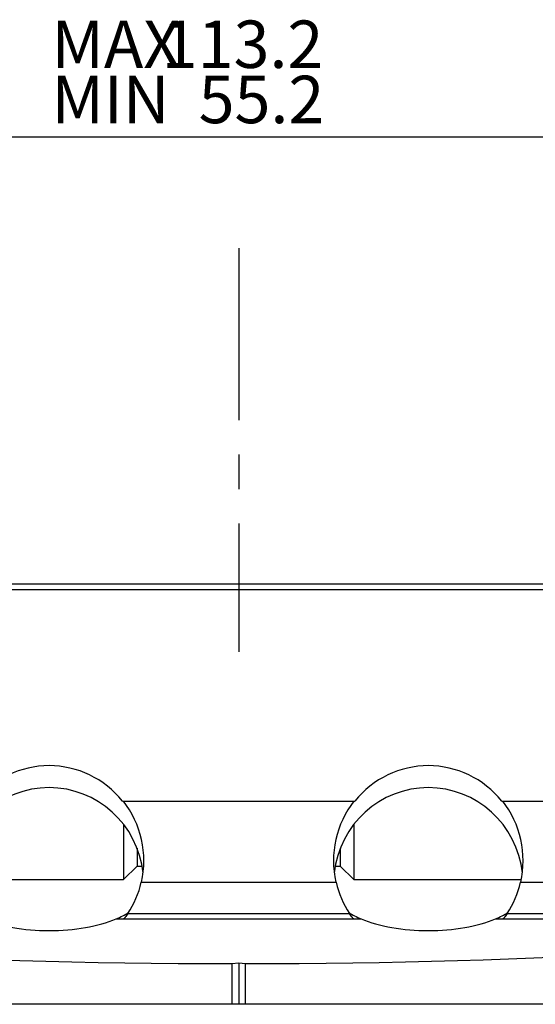
# Paper-space layout 'Layout1' of a CAD drawing. Extents: x 2 to 594, y 2 to 418.
# Drawn here: x 448 to 486, y 164 to 237 of the extents above; entities that cross this region are included whole.
import ezdxf

# ---------------------------------------------------------------- set-up
doc = ezdxf.new("R2010")
doc.units = 0
doc.linetypes.add('CENTERX2', pattern=[20.32, 12.7, -2.54, 2.54, -2.54])
doc.layers.get('0').update_dxf_attribs({"linetype": 'CONTINUOUS'})
doc.styles.add('SLDTEXTSTYLE0', font='TXT', dxfattribs={"width": 0.7, "bigfont": 'bigfont'})
doc.dimstyles.new('SLDDIMSTYLE0', dxfattribs={"dimtxt": 3.5, "dimasz": 2, "dimexe": 0, "dimexo": 0.0625, "dimgap": 0.875, "dimtad": 3, "dimdec": 3, "dimrnd": 1e-09, "dimzin": 12, "dimtxsty": 'SLDTEXTSTYLE0', "dimblk1": 'OPEN30', "dimblk2": 'OPEN30', "dimsah": 1, "dimcen": 0.09, "dimazin": 3, "dimtfac": 1, "dimtdec": 3, "dimtofl": 0, "dimtmove": 0, "dimatfit": 3, "dimtolj": 1, "dimtzin": 12})

# ---------------------------------------------------------------- blocks, each defined once
blk = doc.blocks.new('_OPEN30')
at = {"color": 0, "linetype": 'BYBLOCK'}
for p, q in [((-1, 0.267949), (0, 0)), ((0, 0), (-1, -0.267949)), ((0, 0), (-1, 0))]:
    blk.add_line(p, q, dxfattribs=at)
blk = doc.blocks.new('_D_34')
at = {"color": 7, "linetype": 'CONTINUOUS'}
for p, q in [((407.409, 215.865), (407.409, 229.065)), ((520.609, 215.865), (520.609, 229.065)), ((407.409, 228.065), (520.609, 228.065))]:
    blk.add_line(p, q, dxfattribs=at)
at = {"color": 7, "linetype": 'CONTINUOUS', "xscale": 2, "yscale": 2, "rotation": 180.0000000000006}
blk.add_blockref('_OPEN30', (407.409, 228.065), dxfattribs=at)
at = {"color": 7, "linetype": 'CONTINUOUS', "xscale": 2, "yscale": 2}
blk.add_blockref('_OPEN30', (520.609, 228.065), dxfattribs=at)
at = {"color": 7, "linetype": 'CONTINUOUS', "char_height": 3.5, "attachment_point": 1, "style": 'SLDTEXTSTYLE0'}
for s, insert in [('MAX', (450.185, 236.65)), ('113.2', (458.332, 236.65)), ('MIN  55.2', (450.185, 232.576))]:
    blk.add_mtext(s, dxfattribs=dict(at, insert=insert))

psp = doc.layouts.get("Layout1")

# ---------------------------------------------------------------- linework, layer by layer
at = {"color": 7, "linetype": 'CENTERX2'}
psp.add_line((464.0092, 219.8647), (464.0092, 190.0647), dxfattribs=at)
at = {"color": 7, "linetype": 'CONTINUOUS'}
for p, q in [((521.9838, 195.0647), (406.0346, 195.0647)), ((405.8177, 194.6647), (522.2007, 194.6647)), ((455.4277, 179.0647), (455.4976, 179.0647)), ((455.4976, 179.0647), (472.5208, 179.0647)), ((472.5208, 179.0647), (472.5907, 179.0647)), ((483.4277, 179.0647), (483.4976, 179.0647)), ((483.4976, 179.0647), (521.8711, 179.0647)), ((455.5092, 177.3394), (455.5092, 173.2647)), ((472.5092, 177.3394), (472.5092, 173.2647)), ((456.5092, 175.5806), (456.5092, 174.2647)), ((471.5092, 175.5806), (471.5092, 174.2647)), ((455.5092, 173.2647), (456.5092, 174.2647)), ((456.5092, 174.2647), (456.887, 174.2647)), ((471.1314, 174.2647), (471.5092, 174.2647)), ((471.5092, 174.2647), (472.5092, 173.2647)), ((443.144, 173.2647), (455.5092, 173.2647)), ((456.8201, 173.0647), (471.1983, 173.0647)), ((472.5092, 173.2647), (484.8744, 173.2647)), ((484.8201, 173.0647), (521.6704, 173.0647)), ((454.9696, 170.3647), (473.0488, 170.3647)), ((482.9696, 170.3647), (518.9043, 170.3647)), ((463.5092, 167.0649), (464.0092, 167.1263)), ((464.0092, 167.1263), (464.0092, 164.0647)), ((464.0092, 167.1263), (464.5092, 167.0649)), ((463.5092, 167.0649), (463.5092, 164.0647)), ((464.5092, 164.0647), (464.5092, 167.0649)), ((463.5092, 164.0647), (432.0192, 164.0647)), ((464.0092, 164.0647), (463.5092, 164.0647)), ((464.5092, 164.0647), (464.0092, 164.0647)), ((495.9992, 164.0647), (464.5092, 164.0647))]:
    psp.add_line(p, q, dxfattribs=at)
at = {"color": 8, "linetype": 'CONTINUOUS'}
for p, q in [((455.8347, 170.7647), (472.1837, 170.7647)), ((483.8347, 170.7647), (521.6704, 170.7647))]:
    psp.add_line(p, q, dxfattribs=at)
at = {"color": 7, "linetype": 'CONTINUOUS'}
for centre, major_axis, ratio, start_param, end_param in [((450.0092, 174.5647), (0, -7.108), 0.9848078, 2.2563358, 4.0268495), ((478.0092, 174.5647), (0, -7.108), 0.9848078, 2.2563358, 4.0268495), ((450.0092, 172.9425), (0, -7.108), 0.9848078, 1.6851571, 4.5980282), ((478.0092, 172.9425), (0, -7.108), 0.9848078, 1.6851571, 4.5980282), ((450.0092, 174.6528), (0, -7.108), 0.9848078, 1.3454605, 2.2404153), ((478.0092, 174.6528), (0, -7.108), 0.9848078, 4.04277, 4.9377248), ((478.0092, 174.6528), (0, -7.108), 0.9848078, 1.3454605, 2.2404153), ((450.0092, 174.7057), (0, -7.108), 0.9848078, 0.9830879, 1.3378187), ((478.0092, 174.7057), (0, -7.108), 0.9848078, 4.9453666, 5.3000974), ((478.0092, 174.7057), (0, -7.108), 0.9848078, 0.9830879, 1.3378187), ((450.0092, 172.4234), (7, 0), 0.4168302, 5.4999396, 5.7071782), ((478.0092, 172.4234), (7, 0), 0.4168302, 3.7175997, 3.9248384), ((478.0092, 172.4234), (7, 0), 0.4168302, 5.4999396, 5.7071782), ((464.0092, 175.5982), (69.5, 0), 0.1227846, 3.8018119, 4.7051947), ((450.0092, 172.4234), (7, 0), 0.4168302, 3.9248384, 5.4999396), ((464.0092, 175.5982), (69.5, 0), 0.1227846, 4.7195833, 5.6229661), ((478.0092, 172.4234), (7, 0), 0.4168302, 3.9248384, 5.4999396)]:
    psp.add_ellipse(centre, major_axis=major_axis, ratio=ratio, start_param=start_param, end_param=end_param, dxfattribs=at)
for points in [[(455.8347, 170.7647), (455.7684, 170.6636), (455.6977, 170.5686), (455.5711, 170.4193), (455.5143, 170.3647), (455.4978, 170.3647)], [(472.5206, 170.3647), (472.5041, 170.3647), (472.448, 170.4185), (472.3211, 170.5681), (472.2499, 170.6638), (472.1837, 170.7647)], [(483.8347, 170.7647), (483.7684, 170.6636), (483.6977, 170.5686), (483.5711, 170.4193), (483.5143, 170.3647), (483.4978, 170.3647)]]:
    psp.add_open_spline(points, degree=3, knots=[0, 0, 0, 0, 0.5, 0.5, 1, 1, 1, 1], dxfattribs=at)

# ---------------------------------------------------------------- dimensions: what is measured, and where the dimension line sits
dim = psp.add_linear_dim(base=(520.6092, 228.0647), p1=(407.4092, 214.8647), p2=(520.6092, 214.8647), angle=0, text='MAX <>\\PMIN  55.2', dimstyle='SLDDIMSTYLE0', dxfattribs=at)
dim.commit()
dim.dimension.update_dxf_attribs({"geometry": '_D_34', "text_midpoint": (459.3505, 228.0647), "dimtype": 160})

doc.saveas('drawing.dxf')
